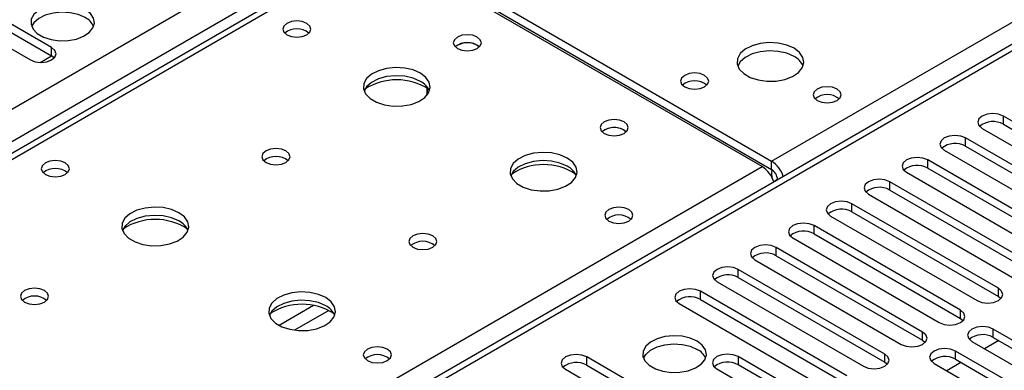
# Model space of a CAD drawing. Units: millimetres. Extents: x 3 to 9033, y 9 to 12780.
# Drawn here: x 1776 to 1923, y 1200 to 1252 of the extents above; entities that cross this region are included whole.
import ezdxf

# ---------------------------------------------------------------- set-up
doc = ezdxf.new("R2010")
doc.units = ezdxf.units.MM
doc.header["$LTSCALE"] = 43

msp = doc.modelspace()

# ---------------------------------------------------------------- linework, layer by layer
at = {"color": 7, "linetype": 'Continuous', "lineweight": 25}
for p, q in [((1574.332, 1123.259), (2644.892, 1741.28)), ((2149.831, 1378.943), (1640.098, 1084.68)), ((2151.331, 1378.794), (1641.507, 1084.479)), ((1780.966, 1248.261), (1752.063, 1264.946)), ((1828.753, 1263.511), (1580.068, 1119.948)), ((1748.881, 1263.109), (1777.784, 1246.424)), ((1752.063, 1263.721), (1780.966, 1247.036)), ((1887.05, 1230.514), (1830.128, 1263.375)), ((1831.542, 1264.191), (1888.464, 1231.331)), ((1831.542, 1262.966), (1888.464, 1230.106)), ((1780.966, 1247.036), (1780.966, 1248.261)), ((1844.518, 1248.618), (1844.845, 1248.373)), ((1779.253, 1246.046), (1780.967, 1247.035)), ((1781.36, 1246.73), (1780.966, 1247.036)), ((1837.017, 1241.184), (1837.017, 1242.241)), ((1837.027, 1242.234), (1837.027, 1241.196)), ((1944.955, 1225.436), (1923.095, 1238.056)), ((1923.095, 1236.831), (1923.095, 1238.056)), ((1923.095, 1236.831), (1944.955, 1224.211)), ((1866.438, 1235.963), (1866.765, 1235.719)), ((1919.913, 1236.219), (1941.773, 1223.599)), ((1939.298, 1222.17), (1917.438, 1234.79)), ((1917.438, 1233.565), (1917.438, 1234.79)), ((1917.438, 1233.565), (1939.298, 1220.946)), ((1914.256, 1232.953), (1936.117, 1220.333)), ((1888.464, 1230.106), (1888.464, 1231.331)), ((1933.642, 1218.905), (1911.781, 1231.525)), ((1911.781, 1230.3), (1911.781, 1231.525)), ((1908.599, 1229.688), (1930.46, 1217.068)), ((1911.781, 1230.3), (1933.642, 1217.68)), ((1889.348, 1228.58), (1888.793, 1228.26)), ((1889.348, 1228.575), (1889.348, 1228.569)), ((1927.985, 1215.639), (1906.124, 1228.259)), ((1906.124, 1227.034), (1906.124, 1228.259)), ((1902.942, 1226.422), (1924.803, 1213.802)), ((1906.124, 1227.034), (1927.985, 1214.414)), ((1922.328, 1212.373), (1900.467, 1224.993)), ((1900.467, 1223.768), (1900.467, 1224.993)), ((1900.467, 1223.768), (1922.328, 1211.149)), ((1897.285, 1223.156), (1919.146, 1210.536)), ((1916.671, 1209.108), (1894.81, 1221.728)), ((1894.81, 1220.503), (1894.81, 1221.728)), ((1894.81, 1220.503), (1916.671, 1207.883)), ((1891.628, 1219.891), (1913.489, 1207.271)), ((1911.014, 1205.842), (1889.154, 1218.462)), ((1889.154, 1217.237), (1889.154, 1218.462)), ((1885.972, 1216.625), (1907.832, 1204.005)), ((1889.154, 1217.237), (1911.014, 1204.617)), ((1905.357, 1202.577), (1883.497, 1215.196)), ((1883.497, 1213.972), (1883.497, 1215.196)), ((1880.315, 1213.359), (1902.175, 1200.74)), ((1883.497, 1213.972), (1905.357, 1201.352)), ((1899.7, 1199.311), (1877.84, 1211.931)), ((1877.84, 1210.706), (1877.84, 1211.931)), ((1922.328, 1211.149), (1922.328, 1212.373)), ((1874.658, 1210.094), (1896.519, 1197.474)), ((1877.84, 1210.706), (1899.7, 1198.086)), ((1922.328, 1211.149), (1922.721, 1210.843)), ((1916.671, 1207.883), (1916.671, 1209.108)), ((1916.671, 1207.883), (1917.064, 1207.577)), ((1911.014, 1204.617), (1911.014, 1205.842)), ((1943.424, 1193.664), (1921.563, 1206.283)), ((1921.563, 1205.059), (1921.563, 1206.283)), ((1911.014, 1204.617), (1911.407, 1204.311)), ((1918.381, 1204.447), (1940.242, 1191.827)), ((1922.393, 1204.579), (1920.272, 1203.355)), ((1921.563, 1205.059), (1943.424, 1192.439)), ((1937.767, 1190.398), (1915.907, 1203.018)), ((1915.907, 1201.793), (1915.907, 1203.018)), ((1882.73, 1189.514), (1860.869, 1202.134)), ((1860.869, 1200.909), (1860.869, 1202.134)), ((1894.08, 1196.066), (1883.473, 1202.189)), ((1883.473, 1202.189), (1883.473, 1200.964)), ((1905.357, 1201.352), (1905.357, 1202.577)), ((1905.357, 1201.352), (1905.75, 1201.046)), ((1912.725, 1201.181), (1934.585, 1188.561)), ((1916.737, 1201.314), (1914.616, 1200.089)), ((1915.907, 1201.793), (1937.767, 1189.173)), ((1857.687, 1200.297), (1879.548, 1187.677)), ((1860.869, 1200.909), (1882.73, 1188.289)), ((1880.291, 1200.352), (1890.897, 1194.229)), ((1894.08, 1194.841), (1883.473, 1200.964))]:
    msp.add_line(p, q, dxfattribs=at)
at = {"color": 8, "linetype": 'Continuous', "lineweight": 25}
for p, q in [((2647.013, 1737.605), (1578.575, 1120.809)), ((1888.464, 1231.331), (2151.331, 1383.08)), ((1830.128, 1263.375), (1580.873, 1119.483)), ((1637.795, 1086.622), (1887.05, 1230.514)), ((1889.348, 1228.575), (1889.353, 1228.572)), ((1820.082, 1209.809), (1814.932, 1206.836)), ((1822.348, 1209.076), (1817.241, 1206.128))]:
    msp.add_line(p, q, dxfattribs=at)
at = {"color": 7, "linetype": 'Continuous', "lineweight": 25, "flags": 128}
for points in [[(1785.969, 1253.966), (1784.939, 1254.417), (1783.735, 1254.691), (1782.448, 1254.767), (1781.174, 1254.64), (1780.005, 1254.32), (1779.03, 1253.829), (1778.321, 1253.204), (1777.93, 1252.493), (1777.885, 1251.746), (1778.192, 1251.021), (1778.826, 1250.37), (1779.74, 1249.842), (1780.868, 1249.476), (1782.125, 1249.299), (1783.418, 1249.324), (1784.651, 1249.55), (1785.732, 1249.96), (1786.582, 1250.523), (1787.138, 1251.197), (1787.358, 1251.933), (1787.225, 1252.676), (1786.751, 1253.371), (1785.969, 1253.966)], [(1785.969, 1252.741), (1784.939, 1253.192), (1783.735, 1253.466), (1782.448, 1253.542), (1781.174, 1253.416), (1780.005, 1253.095), (1779.03, 1252.604), (1778.321, 1251.98), (1777.981, 1251.414)], [(1819.062, 1251.884), (1818.381, 1252.146), (1817.577, 1252.239), (1816.773, 1252.146), (1816.092, 1251.884), (1815.637, 1251.49), (1815.477, 1251.026), (1815.637, 1250.562), (1816.092, 1250.169), (1816.773, 1249.906), (1817.577, 1249.814), (1818.381, 1249.906), (1819.062, 1250.169), (1819.517, 1250.562), (1819.677, 1251.026), (1819.517, 1251.49), (1819.062, 1251.884)], [(1844.518, 1249.843), (1843.837, 1250.105), (1843.033, 1250.198), (1842.229, 1250.105), (1841.548, 1249.843), (1841.093, 1249.449), (1840.933, 1248.985), (1841.093, 1248.521), (1841.548, 1248.128), (1842.229, 1247.865), (1843.033, 1247.773), (1843.836, 1247.865), (1844.518, 1248.128), (1844.973, 1248.521), (1845.133, 1248.985), (1844.973, 1249.449), (1844.518, 1249.843)], [(1777.784, 1246.424), (1778.514, 1246.142), (1779.375, 1246.044), (1780.236, 1246.142), (1780.966, 1246.424), (1781.454, 1246.845), (1781.625, 1247.342), (1781.454, 1247.839), (1780.966, 1248.261)], [(1891.823, 1248.169), (1890.738, 1248.644), (1889.471, 1248.932), (1888.117, 1249.013), (1886.775, 1248.879), (1885.545, 1248.541), (1884.519, 1248.025), (1883.772, 1247.368), (1883.36, 1246.618), (1883.314, 1245.833), (1883.636, 1245.069), (1884.304, 1244.384), (1885.266, 1243.828), (1886.453, 1243.443), (1887.776, 1243.257), (1889.137, 1243.283), (1890.435, 1243.521), (1891.574, 1243.952), (1892.468, 1244.545), (1893.053, 1245.255), (1893.285, 1246.029), (1893.145, 1246.811), (1892.646, 1247.543), (1891.823, 1248.169)], [(1891.823, 1246.944), (1890.738, 1247.419), (1889.471, 1247.707), (1888.117, 1247.788), (1886.775, 1247.654), (1885.545, 1247.317), (1884.519, 1246.8), (1883.772, 1246.143), (1883.401, 1245.515)], [(1836.03, 1244.456), (1834.945, 1244.931), (1833.678, 1245.219), (1832.324, 1245.299), (1830.982, 1245.166), (1829.752, 1244.828), (1828.726, 1244.312), (1827.979, 1243.654), (1827.567, 1242.905), (1827.521, 1242.119), (1827.843, 1241.356), (1828.511, 1240.671), (1829.473, 1240.115), (1830.66, 1239.729), (1831.983, 1239.543), (1833.344, 1239.57), (1834.642, 1239.808), (1835.781, 1240.239), (1836.675, 1240.832), (1837.26, 1241.541), (1837.492, 1242.316), (1837.352, 1243.098), (1836.853, 1243.829), (1836.03, 1244.456)], [(1836.03, 1243.231), (1834.945, 1243.706), (1833.678, 1243.994), (1832.324, 1244.075), (1830.982, 1243.941), (1829.752, 1243.603), (1828.726, 1243.087), (1827.979, 1242.429), (1827.608, 1241.802)], [(1878.459, 1244.128), (1877.778, 1244.391), (1876.974, 1244.483), (1876.17, 1244.391), (1875.489, 1244.128), (1875.034, 1243.734), (1874.874, 1243.271), (1875.034, 1242.807), (1875.489, 1242.413), (1876.17, 1242.151), (1876.974, 1242.058), (1877.778, 1242.151), (1878.459, 1242.413), (1878.914, 1242.807), (1879.074, 1243.27), (1878.914, 1243.734), (1878.459, 1244.128)], [(1898.258, 1242.087), (1897.577, 1242.349), (1896.773, 1242.442), (1895.969, 1242.349), (1895.288, 1242.087), (1894.833, 1241.693), (1894.673, 1241.229), (1894.833, 1240.766), (1895.288, 1240.372), (1895.969, 1240.109), (1896.773, 1240.017), (1897.577, 1240.109), (1898.258, 1240.372), (1898.713, 1240.766), (1898.873, 1241.229), (1898.713, 1241.693), (1898.258, 1242.087)], [(1923.095, 1238.056), (1922.365, 1238.337), (1921.504, 1238.436), (1920.643, 1238.337), (1919.913, 1238.056), (1919.425, 1237.634), (1919.254, 1237.137), (1919.425, 1236.64), (1919.913, 1236.219)], [(1866.438, 1237.188), (1865.757, 1237.451), (1864.953, 1237.543), (1864.15, 1237.451), (1863.468, 1237.188), (1863.013, 1236.795), (1862.853, 1236.331), (1863.013, 1235.867), (1863.468, 1235.474), (1864.149, 1235.211), (1864.953, 1235.119), (1865.757, 1235.211), (1866.438, 1235.474), (1866.893, 1235.867), (1867.053, 1236.331), (1866.893, 1236.795), (1866.438, 1237.188)], [(1917.438, 1234.79), (1916.708, 1235.072), (1915.847, 1235.171), (1914.986, 1235.072), (1914.256, 1234.79), (1913.768, 1234.369), (1913.597, 1233.872), (1913.768, 1233.375), (1914.256, 1232.953)], [(1815.948, 1232.863), (1815.267, 1233.125), (1814.463, 1233.218), (1813.66, 1233.125), (1812.979, 1232.863), (1812.523, 1232.469), (1812.363, 1232.005), (1812.523, 1231.541), (1812.979, 1231.148), (1813.66, 1230.885), (1814.463, 1230.793), (1815.267, 1230.885), (1815.948, 1231.148), (1816.403, 1231.541), (1816.563, 1232.005), (1816.404, 1232.469), (1815.948, 1232.863)], [(1857.95, 1231.801), (1856.865, 1232.276), (1855.599, 1232.565), (1854.244, 1232.645), (1852.902, 1232.512), (1851.673, 1232.174), (1850.646, 1231.657), (1849.899, 1231), (1849.488, 1230.251), (1849.441, 1229.465), (1849.764, 1228.701), (1850.431, 1228.016), (1851.394, 1227.46), (1852.581, 1227.075), (1853.904, 1226.889), (1855.264, 1226.916), (1856.562, 1227.154), (1857.701, 1227.585), (1858.596, 1228.177), (1859.181, 1228.887), (1859.412, 1229.662), (1859.273, 1230.444), (1858.773, 1231.175), (1857.95, 1231.801)], [(1782.999, 1231.065), (1782.318, 1231.328), (1781.515, 1231.42), (1780.711, 1231.328), (1780.03, 1231.065), (1779.574, 1230.672), (1779.415, 1230.208), (1779.574, 1229.744), (1780.03, 1229.351), (1780.711, 1229.088), (1781.515, 1228.996), (1782.318, 1229.088), (1782.999, 1229.351), (1783.455, 1229.744), (1783.615, 1230.208), (1783.455, 1230.672), (1782.999, 1231.065)], [(1857.95, 1230.577), (1856.865, 1231.051), (1855.599, 1231.34), (1854.244, 1231.42), (1852.902, 1231.287), (1851.673, 1230.949), (1850.646, 1230.432), (1849.899, 1229.775), (1849.529, 1229.148)], [(1911.781, 1231.525), (1911.051, 1231.806), (1910.19, 1231.905), (1909.329, 1231.806), (1908.599, 1231.525), (1908.111, 1231.103), (1907.94, 1230.606), (1908.111, 1230.109), (1908.599, 1229.688)], [(1888.492, 1230.114), (1888.435, 1229.515), (1888.512, 1228.871)], [(1906.124, 1228.259), (1905.394, 1228.54), (1904.533, 1228.639), (1903.672, 1228.54), (1902.942, 1228.259), (1902.454, 1227.838), (1902.283, 1227.34), (1902.454, 1226.843), (1902.942, 1226.422)], [(1900.467, 1224.993), (1899.737, 1225.275), (1898.876, 1225.374), (1898.015, 1225.275), (1897.285, 1224.993), (1896.798, 1224.572), (1896.626, 1224.075), (1896.798, 1223.578), (1897.285, 1223.156)], [(1799.968, 1223.637), (1798.883, 1224.112), (1797.616, 1224.401), (1796.261, 1224.481), (1794.92, 1224.347), (1793.69, 1224.01), (1792.664, 1223.493), (1791.917, 1222.836), (1791.505, 1222.087), (1791.458, 1221.301), (1791.781, 1220.537), (1792.448, 1219.852), (1793.411, 1219.296), (1794.598, 1218.911), (1795.921, 1218.725), (1797.282, 1218.752), (1798.58, 1218.99), (1799.718, 1219.421), (1800.613, 1220.013), (1801.198, 1220.723), (1801.429, 1221.498), (1801.29, 1222.28), (1800.791, 1223.011), (1799.968, 1223.637)], [(1799.968, 1222.412), (1798.883, 1222.887), (1797.616, 1223.176), (1796.261, 1223.256), (1794.92, 1223.123), (1793.69, 1222.785), (1792.664, 1222.268), (1791.917, 1221.611), (1791.546, 1220.984)], [(1867.145, 1224.126), (1866.464, 1224.389), (1865.66, 1224.481), (1864.857, 1224.389), (1864.175, 1224.126), (1863.72, 1223.732), (1863.56, 1223.269), (1863.72, 1222.805), (1864.175, 1222.411), (1864.857, 1222.149), (1865.66, 1222.056), (1866.464, 1222.149), (1867.145, 1222.411), (1867.6, 1222.805), (1867.76, 1223.269), (1867.6, 1223.732), (1867.145, 1224.126)], [(1894.81, 1221.728), (1894.08, 1222.009), (1893.219, 1222.108), (1892.358, 1222.009), (1891.628, 1221.728), (1891.141, 1221.306), (1890.969, 1220.809), (1891.141, 1220.312), (1891.628, 1219.891)], [(1837.869, 1220.208), (1837.187, 1220.471), (1836.384, 1220.563), (1835.58, 1220.471), (1834.899, 1220.208), (1834.444, 1219.815), (1834.284, 1219.351), (1834.444, 1218.887), (1834.899, 1218.494), (1835.58, 1218.231), (1836.384, 1218.139), (1837.187, 1218.231), (1837.869, 1218.494), (1838.324, 1218.887), (1838.484, 1219.351), (1838.324, 1219.815), (1837.869, 1220.208)], [(1889.154, 1218.462), (1888.424, 1218.744), (1887.563, 1218.842), (1886.702, 1218.744), (1885.972, 1218.462), (1885.484, 1218.041), (1885.313, 1217.544), (1885.484, 1217.046), (1885.972, 1216.625)], [(1883.497, 1215.196), (1882.767, 1215.478), (1881.906, 1215.577), (1881.045, 1215.478), (1880.315, 1215.196), (1879.827, 1214.775), (1879.656, 1214.278), (1879.827, 1213.781), (1880.315, 1213.359)], [(1779.886, 1212.044), (1779.205, 1212.307), (1778.401, 1212.399), (1777.597, 1212.307), (1776.916, 1212.044), (1776.461, 1211.651), (1776.301, 1211.187), (1776.461, 1210.723), (1776.916, 1210.33), (1777.597, 1210.067), (1778.401, 1209.975), (1779.205, 1210.067), (1779.886, 1210.33), (1780.341, 1210.723), (1780.501, 1211.187), (1780.341, 1211.651), (1779.886, 1212.044)], [(1821.888, 1210.983), (1820.803, 1211.458), (1819.536, 1211.746), (1818.182, 1211.827), (1816.84, 1211.693), (1815.61, 1211.356), (1814.584, 1210.839), (1813.837, 1210.182), (1813.425, 1209.432), (1813.379, 1208.647), (1813.701, 1207.883), (1814.369, 1207.198), (1815.331, 1206.642), (1816.518, 1206.257), (1817.841, 1206.071), (1819.202, 1206.097), (1820.5, 1206.335), (1821.639, 1206.766), (1822.533, 1207.359), (1823.118, 1208.069), (1823.35, 1208.843), (1823.21, 1209.625), (1822.711, 1210.357), (1821.888, 1210.983)], [(1877.84, 1211.931), (1877.11, 1212.212), (1876.249, 1212.311), (1875.388, 1212.212), (1874.658, 1211.931), (1874.17, 1211.509), (1873.999, 1211.012), (1874.17, 1210.515), (1874.658, 1210.094)], [(1919.146, 1210.536), (1919.876, 1210.255), (1920.737, 1210.156), (1921.598, 1210.255), (1922.328, 1210.537), (1922.816, 1210.958), (1922.987, 1211.455), (1922.816, 1211.952), (1922.328, 1212.373)], [(1821.888, 1209.758), (1820.803, 1210.233), (1819.536, 1210.521), (1818.182, 1210.602), (1816.84, 1210.468), (1815.61, 1210.131), (1814.584, 1209.614), (1813.837, 1208.957), (1813.466, 1208.33)], [(1913.489, 1207.271), (1914.219, 1206.989), (1915.08, 1206.89), (1915.941, 1206.989), (1916.671, 1207.271), (1917.159, 1207.692), (1917.33, 1208.189), (1917.159, 1208.686), (1916.671, 1209.108)], [(1907.832, 1204.005), (1908.562, 1203.724), (1909.423, 1203.625), (1910.284, 1203.724), (1911.014, 1204.005), (1911.502, 1204.427), (1911.673, 1204.924), (1911.502, 1205.421), (1911.014, 1205.842)], [(1921.563, 1206.283), (1920.833, 1206.565), (1919.972, 1206.664), (1919.111, 1206.565), (1918.381, 1206.283), (1917.894, 1205.862), (1917.722, 1205.365), (1917.894, 1204.868), (1918.381, 1204.447)], [(1877.338, 1204.498), (1876.307, 1204.949), (1875.104, 1205.223), (1873.817, 1205.299), (1872.542, 1205.172), (1871.374, 1204.851), (1870.399, 1204.361), (1869.69, 1203.736), (1869.298, 1203.024), (1869.254, 1202.278), (1869.56, 1201.553), (1870.194, 1200.902), (1871.109, 1200.374), (1872.237, 1200.008), (1873.494, 1199.831), (1874.786, 1199.856), (1876.019, 1200.082), (1877.101, 1200.492), (1877.951, 1201.055), (1878.507, 1201.729), (1878.727, 1202.465), (1878.594, 1203.208), (1878.12, 1203.902), (1877.338, 1204.498)], [(1831.083, 1203.307), (1830.401, 1203.57), (1829.598, 1203.662), (1828.794, 1203.57), (1828.113, 1203.307), (1827.658, 1202.914), (1827.498, 1202.45), (1827.658, 1201.986), (1828.113, 1201.593), (1828.794, 1201.33), (1829.598, 1201.238), (1830.401, 1201.33), (1831.083, 1201.593), (1831.538, 1201.986), (1831.698, 1202.45), (1831.538, 1202.914), (1831.083, 1203.307)], [(1869.349, 1201.946), (1869.69, 1202.511), (1870.399, 1203.136), (1871.374, 1203.627), (1872.542, 1203.947), (1873.817, 1204.074), (1875.104, 1203.998), (1876.307, 1203.724), (1877.338, 1203.273)], [(1915.907, 1203.018), (1915.177, 1203.299), (1914.316, 1203.398), (1913.455, 1203.299), (1912.725, 1203.018), (1912.237, 1202.596), (1912.066, 1202.099), (1912.237, 1201.602), (1912.725, 1201.181)], [(1860.869, 1202.134), (1860.139, 1202.415), (1859.278, 1202.514), (1858.417, 1202.415), (1857.687, 1202.134), (1857.2, 1201.712), (1857.028, 1201.215), (1857.2, 1200.718), (1857.687, 1200.297)], [(1883.473, 1202.189), (1882.743, 1202.471), (1881.882, 1202.57), (1881.021, 1202.471), (1880.291, 1202.189), (1879.803, 1201.768), (1879.632, 1201.271), (1879.803, 1200.774), (1880.291, 1200.352)], [(1902.175, 1200.74), (1902.905, 1200.458), (1903.766, 1200.359), (1904.627, 1200.458), (1905.357, 1200.74), (1905.845, 1201.161), (1906.016, 1201.658), (1905.845, 1202.155), (1905.357, 1202.577)]]:
    msp.add_lwpolyline(points, dxfattribs=at)
at = {"color": 7, "linetype": 'Continuous', "lineweight": 25}
for centre, radius, start, end in [((1784.81, 1250.358), 2.65, 23.49538, 64.06459), ((1817.577, 1248.213), 2.852, 50.53672, 129.46558), ((1843.033, 1246.172), 2.851, 50.52668, 129.47255), ((1843.055, 1245.996), 3.002, 60.83626, 127.65676), ((1890.623, 1244.457), 2.762, 22.54365, 64.23953), ((1832.495, 1234.677), 8.796, 57.24259, 122.75741), ((1834.829, 1240.742), 2.764, 22.55579, 64.22739), ((1876.974, 1240.457), 2.851, 50.52193, 129.47826), ((1876.974, 1240.457), 2.852, 50.5383, 129.46401), ((1896.773, 1238.416), 2.851, 50.52668, 129.47255), ((1921.532, 1234.052), 3.188, 60.65008, 129.13622), ((1864.953, 1233.517), 2.851, 50.5436, 129.45756), ((1864.975, 1233.342), 3.002, 60.83626, 127.65676), ((1915.875, 1230.787), 3.188, 60.64394, 129.14237), ((1814.463, 1229.192), 2.851, 50.52668, 129.47255), ((1854.415, 1222.024), 8.795, 57.23785, 122.76185), ((1856.749, 1228.088), 2.764, 22.55603, 64.22715), ((1886.171, 1227.757), 4.246, 17.9628, 57.30894), ((1910.218, 1227.521), 3.188, 60.64837, 129.13793), ((1781.514, 1227.395), 2.851, 50.52877, 129.46892), ((1884.757, 1226.941), 4.246, 17.9628, 57.30894), ((1887.429, 1228.487), 1.921, 2.60476, 57.39603), ((1904.561, 1224.255), 3.188, 60.64394, 129.14237), ((1865.66, 1220.455), 2.851, 50.52087, 129.47798), ((1865.66, 1220.455), 2.851, 50.5362, 129.4661), ((1898.904, 1220.989), 3.188, 60.64837, 129.13793), ((1796.432, 1213.859), 8.796, 57.2391, 122.76097), ((1798.761, 1219.918), 2.771, 22.61806, 64.17615), ((1893.248, 1217.724), 3.188, 60.64256, 129.14111), ((1836.384, 1216.538), 2.851, 50.52668, 129.47255), ((1887.591, 1214.459), 3.188, 60.64394, 129.14237), ((1881.934, 1211.192), 3.188, 60.65008, 129.13622), ((1778.401, 1208.374), 2.851, 50.52668, 129.47255), ((1818.352, 1201.205), 8.796, 57.24106, 122.75836), ((1876.277, 1207.927), 3.188, 60.64394, 129.14237), ((1820.681, 1207.264), 2.771, 22.6183, 64.17592), ((1920.001, 1202.28), 3.188, 60.64249, 129.14117), ((1876.179, 1200.889), 2.651, 23.50031, 64.05945), ((1829.598, 1199.637), 2.851, 50.52668, 129.47255), ((1859.307, 1198.13), 3.188, 60.64837, 129.13793), ((1881.905, 1198.242), 3.142, 60.06864, 129.71745), ((1914.344, 1199.014), 3.188, 60.64387, 129.14244)]:
    msp.add_arc(centre, radius, start, end, dxfattribs=at)

doc.saveas('drawing.dxf')
